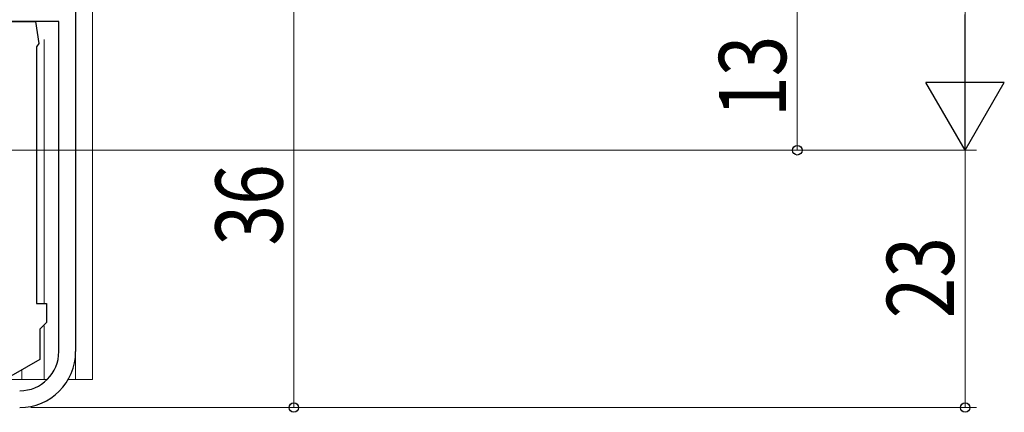
# Model space of a CAD drawing. Extents: x 0 to 990, y 0 to 1603.
# Drawn here: x 300 to 388, y 939 to 974 of the extents above; entities that cross this region are included whole.
import ezdxf

# ---------------------------------------------------------------- set-up
doc = ezdxf.new("R2010")
doc.units = 0
for name, color, linetype, lineweight in [('YKK_11', 7, 'CONTINUOUS', 30), ('YKK_12', 2, 'CONTINUOUS', 13), ('YKK_D', 6, 'CONTINUOUS', 13)]:
    doc.layers.add(name, color=color, linetype=linetype, lineweight=lineweight)
doc.styles.add('text-b', font='extslim2.shx', dxfattribs={"width": 0.8, "bigfont": 'extfont2.shx'})

msp = doc.modelspace()

# ---------------------------------------------------------------- linework, layer by layer
at = {"layer": 'YKK_11', "linetype": 'ByBlock', "lineweight": -2, "ltscale": 0.5}
for p, q in [((305.003, 977.732), (305.003, 944.732)), ((303.503, 974.232), (296.803, 974.232)), ((296.803, 974.232), (301.403, 974.232)), ((301.403, 974.232), (301.71, 972.281)), ((303.503, 944.732), (303.503, 974.232)), ((301.71, 972.281), (301.503, 971.995)), ((301.503, 971.995), (301.503, 949.032)), ((301.503, 949.032), (302.403, 949.032)), ((302.403, 949.032), (302.403, 947.332)), ((302.103, 947.032), (301.803, 946.732)), ((302.403, 947.332), (302.103, 947.032)), ((301.803, 946.732), (301.803, 944.042)), ((301.803, 944.042), (297.803, 941.732))]:
    msp.add_line(p, q, dxfattribs=at)
for radius in [3.5, 5]:
    msp.add_arc((300.003, 944.732), radius, 270.00001, 359.99999, dxfattribs=at)
at = {"layer": 'YKK_12'}
for p, q in [((305.003, 1138.46), (305.003, 942.232)), ((306.503, 1138.46), (306.503, 942.232)), ((306.503, 1138.46), (306.503, 942.232)), ((296.803, 942.232), (302.452, 942.232)), ((304.333, 942.232), (306.503, 942.232))]:
    msp.add_line(p, q, dxfattribs=at)
at = {"layer": 'YKK_12', "color": 73}
for p, q in [((302.203, 972.632), (302.203, 949.015)), ((302.203, 947.049), (302.203, 942.232)), ((300.203, 943.118), (300.203, 942.232)), ((302.452, 942.232), (296.803, 942.232))]:
    msp.add_line(p, q, dxfattribs=at)
at = {"layer": 'YKK_D'}
for p, q in [((384.503, 1301.732), (384.503, 969.732)), ((324.503, 975.732), (324.503, 939.732)), ((255.503, 962.732), (385.503, 962.732)), ((255.503, 962.732), (385.503, 962.732)), ((384.503, 962.732), (384.503, 939.732)), ((301.003, 939.732), (385.503, 939.732)), ((301.003, 939.732), (325.503, 939.732))]:
    msp.add_line(p, q, dxfattribs=at)
at = {"layer": 'YKK_D', "ltscale": 1.5}
for p, q in [((369.503, 962.732), (369.503, 975.732)), ((333.422, 962.732), (370.503, 962.732))]:
    msp.add_line(p, q, dxfattribs=at)
at = {"layer": 'YKK_D', "lineweight": -2}
for p, q in [((384.503, 962.732), (384.503, 974.856)), ((384.503, 962.732), (381.003, 968.794)), ((388.003, 968.794), (381.003, 968.794)), ((384.503, 962.732), (388.003, 968.794))]:
    msp.add_line(p, q, dxfattribs=at)
at = {"layer": 'YKK_D', "linetype": 'ByBlock', "lineweight": -2}
for centre in [(369.503, 962.732), (324.503, 939.732), (384.503, 939.732)]:
    msp.add_circle(centre, 0.425, dxfattribs=at)

# ---------------------------------------------------------------- texts
at = {"layer": 'YKK_D', "style": 'text-b', "width": 0.8}
for s, p in [('13', (368.503, 965.712)), ('36', (323.503, 954.212)), ('23', (383.503, 947.712))]:
    msp.add_text(s, height=6, rotation=90, dxfattribs=at).set_placement(p)

doc.saveas('drawing.dxf')
